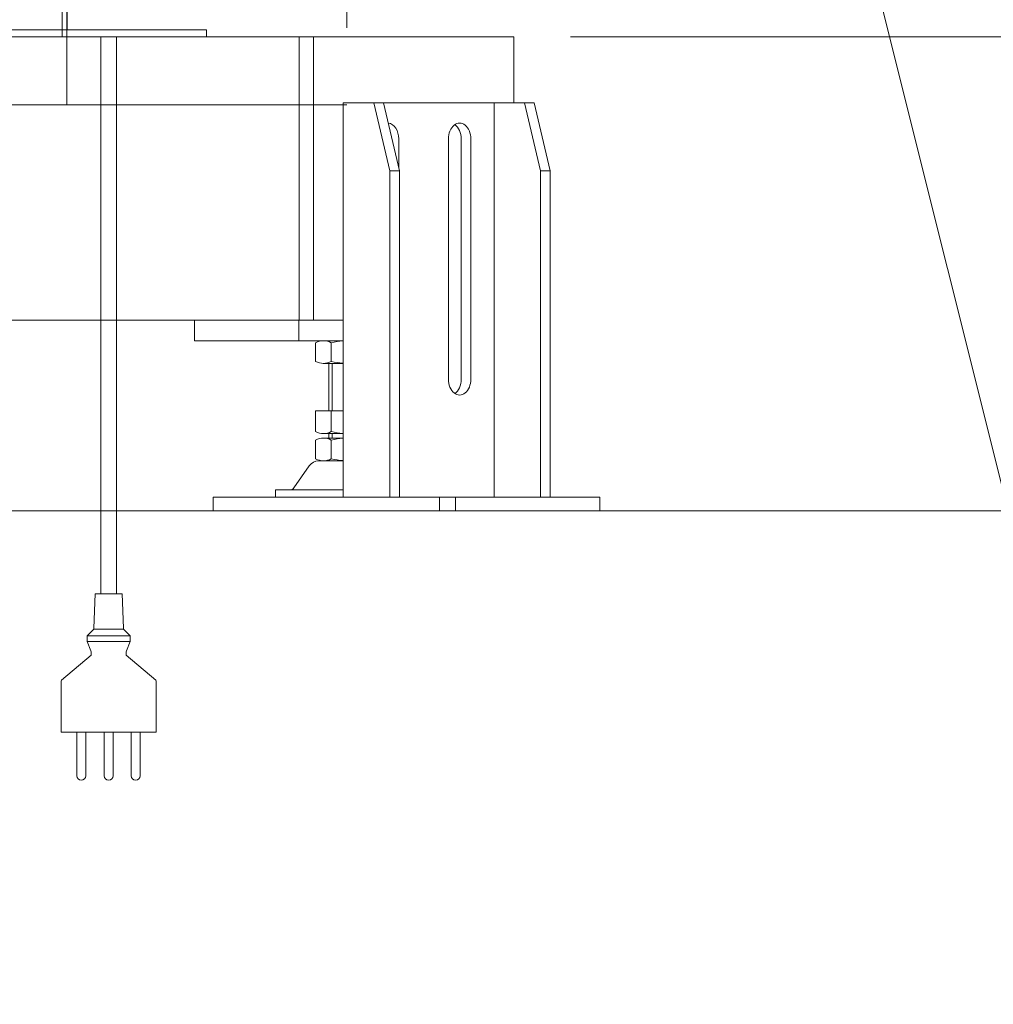
# Model space of a CAD drawing. Units: millimetres. Extents: x -4925 to 4925, y -7586 to 3378.
# Drawn here: x -3277 to -2847, y -2663 to -2229 of the extents above; entities that cross this region are included whole.
import ezdxf

# ---------------------------------------------------------------- set-up
doc = ezdxf.new("R2010")
doc.units = ezdxf.units.MM
doc.header["$LTSCALE"] = 6.25
doc.linetypes.add('DASHED2', pattern=[9.525, 6.35, -3.175])
doc.linetypes.add('PHANTOM', pattern=[63.5, 31.75, -6.35, 6.35, -6.35, 6.35, -6.35])
for name, color, linetype in [('Layer0192', 7, 'Continuous'), ('MMX2-S-530A(ダミー)', 7, 'Continuous'), ('購入品-608ZZ', 7, 'Continuous')]:
    doc.layers.add(name, color=color, linetype=linetype)
doc.styles.add('dcStyle0', font='ＭＳ Ｐゴシック', dxfattribs={"width": 0.75})
doc.dimstyles.new('dc_Diam06', dxfattribs={"dimtxt": 100, "dimasz": 75.000048, "dimexe": 25, "dimexo": 25, "dimgap": 25, "dimtad": 2, "dimtih": 1, "dimtoh": 1, "dimdsep": 46, "dimtxsty": 'dcStyle0', "dimblk1": 'OPEN30', "dimblk2": 'OPEN30', "dimsah": 1, "dimcen": 0.09, "dimclrd": 2, "dimclre": 2, "dimclrt": 2, "dimadec": 0, "dimazin": 2, "dimtfac": 1, "dimtdec": 4, "dimtofl": 0, "dimtmove": 0, "dimatfit": 3, "dimfxl": 1, "dimarcsym": 1})
doc.dimstyles.new('dc_Rotated', dxfattribs={"dimtxt": 100, "dimasz": 75.000048, "dimexe": 6, "dimexo": 25, "dimgap": 6, "dimtad": 3, "dimdsep": 46, "dimtxsty": 'dcStyle0', "dimblk1": 'OPEN30', "dimblk2": 'OPEN30', "dimsah": 1, "dimcen": 0.09, "dimclrd": 2, "dimclre": 2, "dimclrt": 2, "dimadec": 0, "dimazin": 2, "dimtfac": 1, "dimtdec": 4, "dimtmove": 0, "dimatfit": 3, "dimfxl": 1, "dimarcsym": 1})

# ---------------------------------------------------------------- blocks, each defined once
blk = doc.blocks.new('_Open30')
at = {"color": 0, "linetype": 'ByBlock', "lineweight": -2}
for p, q in [((-1, 0.267949), (0, 0)), ((0, 0), (-1, -0.267949)), ((0, 0), (-1, 0))]:
    blk.add_line(p, q, dxfattribs=at)
blk = doc.blocks.new('*D7')
at = {"color": 2, "linetype": 'Continuous', "lineweight": 13}
for p, q in [((-2803.88, -1695.67), (-2160.38, -1695.67)), ((-2185.38, -2445.67), (-2185.38, -1695.67)), ((-4280.79, -2445.67), (-2160.38, -2445.67))]:
    blk.add_line(p, q, dxfattribs=at)
at = {"color": 2, "xscale": 75.00007019038215, "yscale": 74.99973420559108}
for p, rotation in [((-2185.38, -1695.67), 90), ((-2185.38, -2445.67), 270)]:
    blk.add_blockref('_Open30', p, dxfattribs=dict(at, rotation=rotation))
at = {"color": 4, "insert": (-2210.38, -2070.67), "char_height": 100, "attachment_point": 8, "rotation": 90, "style": 'dcStyle0'}
blk.add_mtext('\\T1.00;機高(下部) min450 ～ max1000 ±25', dxfattribs=at)
blk = doc.blocks.new('*D13')
at = {"color": 2, "linetype": 'Continuous', "lineweight": 13}
for p, q in [((-4039.28, 66.25), (-3789.28, 66.25)), ((-3789.28, 66.25), (-3636.02, -152.48))]:
    blk.add_line(p, q, dxfattribs=at)
at = {"color": 2, "xscale": 75.00007019038215, "yscale": 74.99973420559108, "rotation": 305.0175100935572}
blk.add_blockref('_Open30', (-3636.02, -152.48), dxfattribs=at)
at = {"color": 2, "insert": (-3814.28, 91.25), "char_height": 100, "attachment_point": 9, "style": 'dcStyle0'}
blk.add_mtext('\\T1.00;φ20', dxfattribs=at)
blk = doc.blocks.new('DC_GROUP_W_GBCS-T_S_060_32')
at = {"layer": 'MMX2-S-530A(ダミー)', "color": 7, "linetype": 'Continuous', "lineweight": 13}
for p, q in [((-3058.44, -2236.67), (-4172.13, -2236.67)), ((-3153.19, -2236.67), (-3153.19, -2361.67)), ((-3146.83, -2236.67), (-3146.83, -2361.67)), ((-3058.44, -2236.67), (-3058.44, -2265.67)), ((-3133.84, -2361.67), (-4096.72, -2361.67)), ((-3199.35, -2370.67), (-3199.35, -2361.67)), ((-3153.29, -2361.67), (-3153.29, -2370.67)), ((-3133.84, -2370.67), (-3199.35, -2370.67))]:
    blk.add_line(p, q, dxfattribs=at)
blk = doc.blocks.new('DC_GROUP_W_GBCS-T_S_060_31')
at = {"layer": 'MMX2-S-530A(ダミー)', "linetype": 'Continuous'}
blk.add_blockref('DC_GROUP_W_GBCS-T_S_060_32', (0, 0), dxfattribs=at)
blk = doc.blocks.new('DC_GROUP_W_GBCS-T_S_060_1000')
at = {"color": 140, "linetype": 'PHANTOM', "lineweight": 13}
for p, q in [((-3646.75, -2266.67), (-3646.75, -1875.47)), ((-3646.75, -1875.47), (-3132.2, -1875.47)), ((-3523.22, -1875.47), (-3523.22, -2266.67)), ((-3255.74, -2266.67), (-3255.74, -1875.47)), ((-3132.2, -1875.47), (-3132.2, -2266.67)), ((-3132.2, -2266.67), (-3646.75, -2266.67))]:
    blk.add_line(p, q, dxfattribs=at)
blk = doc.blocks.new('DC_GROUP_W_GBCS-T_S_060_1009')
at = {"color": 140, "linetype": 'Continuous', "lineweight": 13}
for p, q in [((-3245.77, -1876.67), (-3646.75, -1876.67)), ((-3646.75, -1876.67), (-3646.75, -2236.67)), ((-3257.79, -2236.67), (-3257.79, -1876.67)), ((-3255.53, -2233.47), (-3255.53, -1879.87)), ((-3245.77, -1879.87), (-3255.53, -1879.87)), ((-3245.77, -1876.67), (-3245.77, -1879.87)), ((-3194.15, -2236.67), (-3646.75, -2236.67)), ((-3194.15, -2233.47), (-3255.53, -2233.47)), ((-3194.15, -2233.47), (-3194.15, -2236.67))]:
    blk.add_line(p, q, dxfattribs=at)
at = {"color": 4, "linetype": 'DASHED2', "lineweight": 13}
for p, q in [((-3255.53, -1879.87), (-3644.49, -1879.87)), ((-3644.49, -2233.47), (-3644.49, -1879.87)), ((-3255.53, -2233.47), (-3644.49, -2233.47))]:
    blk.add_line(p, q, dxfattribs=at)
blk = doc.blocks.new('DC_GROUP_W_GBCS-T_S_060_999')
at = {"linetype": 'Continuous'}
for name in ['DC_GROUP_W_GBCS-T_S_060_1000', 'DC_GROUP_W_GBCS-T_S_060_1009']:
    blk.add_blockref(name, (0, 0), dxfattribs=at)
blk = doc.blocks.new('DC_GROUP_W_GBCS-T_S_060_45')
at = {"layer": 'MMX2-S-530A(ダミー)', "color": 7, "linetype": 'Continuous', "lineweight": 13}
for p, q in [((-3087.33, -2387.67), (-3087.33, -2281.67)), ((-3077.43, -2387.67), (-3077.43, -2281.67))]:
    blk.add_line(p, q, dxfattribs=at)
for centre, start_param, end_param in [((-3082.38, -2281.67), 1.570796, 4.712389), ((-3082.38, -2387.67), 4.712389, 7.853982)]:
    blk.add_ellipse(centre, major_axis=(0, -7), ratio=0.707115, start_param=start_param, end_param=end_param, dxfattribs=at)
blk = doc.blocks.new('DC_GROUP_W_GBCS-T_S_060_44')
at = {"layer": 'MMX2-S-530A(ダミー)', "color": 7, "linetype": 'Continuous', "lineweight": 13}
blk.add_line((-3081.67, -2387.67), (-3081.67, -2281.67), dxfattribs=at)
for centre, start_param, end_param in [((-3086.62, -2281.67), 1.570796, 2.698687), ((-3086.62, -2387.67), 0.442905, 1.570796)]:
    blk.add_ellipse(centre, major_axis=(0, -7), ratio=0.707115, start_param=start_param, end_param=end_param, dxfattribs=at)
at = {"layer": 'MMX2-S-530A(ダミー)', "linetype": 'Continuous'}
blk.add_blockref('DC_GROUP_W_GBCS-T_S_060_45', (0, 0), dxfattribs=at)
blk = doc.blocks.new('DC_GROUP_W_GBCS-T_S_060_47')
at = {"layer": 'MMX2-S-530A(ダミー)', "color": 7, "linetype": 'Continuous', "lineweight": 13}
blk.add_line((-3109.25, -2294.17), (-3109.25, -2281.67), dxfattribs=at)
blk.add_ellipse((-3114.2, -2281.67), major_axis=(0, -7), ratio=0.707115, start_param=1.570796, end_param=3.069229, dxfattribs=at)
blk = doc.blocks.new('DC_GROUP_W_GBCS-T_S_060_46')
at = {"layer": 'MMX2-S-530A(ダミー)', "linetype": 'Continuous'}
blk.add_blockref('DC_GROUP_W_GBCS-T_S_060_47', (0, 0), dxfattribs=at)
blk = doc.blocks.new('DC_GROUP_W_GBCS-T_S_060_43')
at = {"layer": 'MMX2-S-530A(ダミー)', "color": 7, "linetype": 'Continuous', "lineweight": 13}
for p, q in [((-3049.5, -2265.67), (-3133.75, -2265.67)), ((-3133.75, -2265.67), (-3133.75, -2439.67)), ((-3113.14, -2295.67), (-3120.21, -2265.67)), ((-3115.97, -2265.67), (-3108.9, -2295.67)), ((-3067.18, -2265.67), (-3067.18, -2439.67)), ((-3046.67, -2295.67), (-3053.74, -2265.67)), ((-3049.5, -2265.67), (-3042.43, -2295.67)), ((-3113.14, -2295.67), (-3113.14, -2439.67)), ((-3108.9, -2295.67), (-3113.14, -2295.67)), ((-3108.9, -2295.67), (-3108.9, -2439.67)), ((-3046.67, -2295.67), (-3046.67, -2439.67)), ((-3042.43, -2295.67), (-3046.67, -2295.67)), ((-3042.43, -2439.67), (-3042.43, -2295.67)), ((-3020.51, -2439.67), (-3191.12, -2439.67)), ((-3191.12, -2439.67), (-3191.12, -2445.67)), ((-3091.22, -2439.67), (-3091.22, -2445.67)), ((-3084.15, -2439.67), (-3084.15, -2445.67)), ((-3020.51, -2445.67), (-3020.51, -2439.67)), ((-3191.12, -2445.67), (-3020.51, -2445.67))]:
    blk.add_line(p, q, dxfattribs=at)
at = {"linetype": 'Continuous'}
blk.add_blockref('DC_GROUP_W_GBCS-T_S_060_46', (0, 0), dxfattribs=at)
at = {"layer": 'MMX2-S-530A(ダミー)', "linetype": 'Continuous'}
blk.add_blockref('DC_GROUP_W_GBCS-T_S_060_44', (0, 0), dxfattribs=at)
blk = doc.blocks.new('DC_GROUP_W_GBCS-T_S_060_48')
at = {"layer": 'MMX2-S-530A(ダミー)', "color": 7, "linetype": 'Continuous', "lineweight": 13}
for p, q in [((-3145.93, -2379.79), (-3145.93, -2371.56)), ((-3142.47, -2370.67), (-3133.94, -2370.67)), ((-3139, -2379.79), (-3139, -2371.56)), ((-3142.56, -2380.67), (-3133.94, -2380.67)), ((-3140.08, -2380.67), (-3140.08, -2401.67)), ((-3145.93, -2410.79), (-3145.93, -2401.67)), ((-3145.93, -2401.67), (-3133.94, -2401.67)), ((-3139, -2410.79), (-3139, -2401.67)), ((-3145.93, -2422.79), (-3145.93, -2414.56)), ((-3142.47, -2411.67), (-3133.94, -2411.67)), ((-3142.47, -2413.67), (-3133.94, -2413.67)), ((-3140.08, -2411.67), (-3140.08, -2413.67)), ((-3139, -2422.79), (-3139, -2414.56)), ((-3144.52, -2423.67), (-3133.94, -2423.67)), ((-3155.48, -2435.61), (-3148.81, -2425.92)), ((-3163.58, -2439.67), (-3163.58, -2436.47)), ((-3163.58, -2436.47), (-3133.94, -2436.47)), ((-3163.58, -2439.67), (-3133.94, -2439.67))]:
    blk.add_line(p, q, dxfattribs=at)
at = {"layer": 'MMX2-S-530A(ダミー)', "color": 3, "linetype": 'Continuous', "lineweight": 13}
for p, q in [((-3138.58, -2401.67), (-3138.58, -2380.67)), ((-3138.58, -2413.67), (-3138.58, -2411.67))]:
    blk.add_line(p, q, dxfattribs=at)
at = {"layer": 'MMX2-S-530A(ダミー)', "color": 7, "linetype": 'Continuous', "lineweight": 13}
for centre, radius, start, end in [((-3142.47, -2377.92), 7.25, 61.461, 118.539), ((-3132.08, -2398.36), 27.68, 93.8699, 104.4942), ((-3142.47, -2373.42), 7.25, 241.461, 298.539), ((-3132.08, -2352.99), 27.68, 255.5058, 266.1301), ((-3142.47, -2404.42), 7.25, 241.461, 298.539), ((-3132.08, -2383.99), 27.68, 255.5058, 266.1301), ((-3142.47, -2420.92), 7.25, 61.461, 118.539), ((-3132.08, -2441.36), 27.68, 93.8699, 104.4942), ((-3144.52, -2428.87), 5.2, 90, 145.4346), ((-3142.47, -2416.42), 7.25, 241.461, 298.539), ((-3132.08, -2395.99), 27.68, 255.5058, 266.1301), ((-3157.13, -2434.47), 2, 270, 325.4346)]:
    blk.add_arc(centre, radius, start, end, dxfattribs=at)
blk = doc.blocks.new('*D52')
at = {"layer": '購入品-608ZZ', "color": 2, "linetype": 'Continuous', "lineweight": 13}
for p, q in [((-3243.83, -1876.67), (-2499.45, -1876.67)), ((-2524.45, -2236.67), (-2524.45, -1876.67)), ((-3033.44, -2236.67), (-2499.45, -2236.67))]:
    blk.add_line(p, q, dxfattribs=at)
at = {"layer": '購入品-608ZZ', "color": 2, "xscale": 75.00007019038215, "yscale": 74.99973420559108}
for p, rotation in [((-2524.45, -1876.67), 90), ((-2524.45, -2236.67), 270)]:
    blk.add_blockref('_Open30', p, dxfattribs=dict(at, rotation=rotation))
at = {"layer": '購入品-608ZZ', "color": 2, "insert": (-2549.45, -2051.67), "char_height": 100, "attachment_point": 8, "rotation": 90, "style": 'dcStyle0'}
blk.add_mtext('\\T1.00;360', dxfattribs=at)
blk = doc.blocks.new('DC_GROUP_W_GBCS-T_S_060_1557')
at = {"layer": 'Layer0192', "color": 140, "linetype": 'Continuous', "lineweight": 13}
for p, q in [((-3240.75, -2482.41), (-3240.75, -2236.67)), ((-3233.75, -2482.41), (-3233.75, -2236.67)), ((-3243.73, -2497.51), (-3243.25, -2482.41)), ((-3243.25, -2482.41), (-3231.25, -2482.41)), ((-3230.76, -2497.51), (-3231.25, -2482.41)), ((-3246.75, -2503.03), (-3246.75, -2501.33)), ((-3227.84, -2500.91), (-3246.66, -2500.91)), ((-3246.45, -2500.62), (-3244.03, -2498.19)), ((-3230.71, -2497.91), (-3243.71, -2497.91)), ((-3228.04, -2500.62), (-3230.46, -2498.19)), ((-3227.75, -2503.03), (-3227.75, -2501.33)), ((-3245.1, -2507.48), (-3246.68, -2503.39)), ((-3227.82, -2503.41), (-3246.67, -2503.41)), ((-3229.39, -2507.48), (-3227.81, -2503.39)), ((-3258.1, -2520.38), (-3245.01, -2509.37)), ((-3216.39, -2520.38), (-3229.48, -2509.37)), ((-3258.25, -2543.41), (-3258.25, -2521.46)), ((-3216.25, -2543.41), (-3216.25, -2521.46)), ((-3216.25, -2543.41), (-3258.25, -2543.41)), ((-3251.36, -2562.61), (-3251.36, -2543.41)), ((-3247.36, -2562.61), (-3247.36, -2543.41)), ((-3239.25, -2562.61), (-3239.25, -2543.41)), ((-3235.25, -2562.61), (-3235.25, -2543.41)), ((-3227.31, -2562.61), (-3227.31, -2543.41)), ((-3223.31, -2562.61), (-3223.31, -2543.41))]:
    blk.add_line(p, q, dxfattribs=at)
for centre, radius, start, end in [((-3244.73, -2497.49), 1, 315, 358.4089), ((-3229.76, -2497.49), 1, 181.5911, 225), ((-3245.75, -2501.33), 1, 135, 180), ((-3228.75, -2501.33), 1, 0, 45), ((-3245.75, -2503.03), 1, 180, 201.0649), ((-3228.75, -2503.03), 1, 338.9351, 0), ((-3247.9, -2508.56), 3, 344.3578, 21.0649), ((-3226.59, -2508.56), 3, 158.9351, 195.6422), ((-3254.25, -2521.46), 4, 164.3578, 180), ((-3220.25, -2521.46), 4, 0, 15.6422), ((-3249.36, -2562.61), 2, 180, 0), ((-3237.25, -2562.61), 2, 180, 0), ((-3225.31, -2562.61), 2, 180, 0)]:
    blk.add_arc(centre, radius, start, end, dxfattribs=at)

msp = doc.modelspace()

# ---------------------------------------------------------------- linework, layer by layer
at = {"color": 2, "linetype": 'Continuous', "lineweight": 13}
msp.add_line((-2786.0813, -2663.0122), (-3023.1804, -1714.4242), dxfattribs=at)
at = {"color": 3, "linetype": 'Continuous', "lineweight": 13}
msp.add_line((-3896.1248, -2445.6742), (210.5811, -2445.6742), dxfattribs=at)

# ---------------------------------------------------------------- block references
at = {"linetype": 'Continuous'}
for name in ['DC_GROUP_W_GBCS-T_S_060_31', 'DC_GROUP_W_GBCS-T_S_060_999']:
    msp.add_blockref(name, (0, 0), dxfattribs=at)
at = {"layer": 'Layer0192', "linetype": 'Continuous'}
msp.add_blockref('DC_GROUP_W_GBCS-T_S_060_1557', (0, 0), dxfattribs=at)
at = {"layer": 'MMX2-S-530A(ダミー)', "linetype": 'Continuous'}
for name in ['DC_GROUP_W_GBCS-T_S_060_43', 'DC_GROUP_W_GBCS-T_S_060_48']:
    msp.add_blockref(name, (0, 0), dxfattribs=at)

# ---------------------------------------------------------------- dimensions: what is measured, and where the dimension line sits
at = {"linetype": 'Continuous', "lineweight": 13}
dim = msp.add_diameter_dim_2p(p1=(1572.2875, -7585.8855), p2=(-3636.2243, -152.196), text='φ20', dimstyle='dc_Diam06', override={"dimtxt": 100, "dimasz": 75.000048, "dimexe": 25, "dimexo": 25, "dimgap": 25, "dimtad": 2, "dimdec": 2, "dimlfac": 1, "dimzin": 8, "dimtxsty": 'dcStyle0', "dimblk1": 'Open30', "dimblk2": 'Open30', "dimsah": 1, "dimclrd": 2, "dimclre": 2, "dimclrt": 2, "dimazin": 2, "dimtolj": 0, "dimtzin": 8, "dimarcsym": 1}, dxfattribs=at)
dim.commit()
dim.dimension.update_dxf_attribs({"geometry": '*D13', "text_midpoint": (-3914.2834, 66.253), "dimtype": 163})
dim = msp.add_linear_dim(base=(-2185.3827, -1695.6742), p1=(-4305.7935, -2445.6742), p2=(-2828.8827, -1695.6742), angle=90, text='機高(下部) min450 ～ max1000 ±25', dimstyle='dc_Rotated', override={"dimtxt": 100, "dimasz": 75.000048, "dimexe": 25, "dimexo": 25, "dimgap": 25, "dimtad": 3, "dimtih": 0, "dimtoh": 0, "dimdec": 2, "dimlfac": 1, "dimzin": 8, "dimtxsty": 'dcStyle0', "dimblk1": 'Open30', "dimblk2": 'Open30', "dimsah": 1, "dimclrd": 2, "dimclre": 2, "dimclrt": 4, "dimazin": 2, "dimtofl": 1, "dimtolj": 0, "dimtzin": 8, "dimarcsym": 1}, dxfattribs=at)
dim.commit()
dim.dimension.update_dxf_attribs({"geometry": '*D7', "text_midpoint": (-2185.3827, -2070.6742), "dimtype": 160})
at = {"layer": '購入品-608ZZ', "linetype": 'Continuous', "lineweight": 13}
dim = msp.add_linear_dim(base=(-2524.4494, -1876.6742), p1=(-3058.4373, -2236.6742), p2=(-3268.8337, -1876.6742), angle=90, dimstyle='dc_Rotated', override={"dimtxt": 100, "dimasz": 75.000048, "dimexe": 25, "dimexo": 25, "dimgap": 25, "dimtad": 3, "dimtih": 0, "dimtoh": 0, "dimdec": 2, "dimlfac": 1, "dimzin": 8, "dimtxsty": 'dcStyle0', "dimblk1": 'Open30', "dimblk2": 'Open30', "dimsah": 1, "dimclrd": 2, "dimclre": 2, "dimclrt": 2, "dimazin": 2, "dimtofl": 1, "dimtolj": 0, "dimtzin": 8, "dimarcsym": 1}, dxfattribs=at)
dim.commit()
dim.dimension.update_dxf_attribs({"geometry": '*D52', "text_midpoint": (-2524.4494, -2051.6742), "dimtype": 160})

doc.saveas('drawing.dxf')
